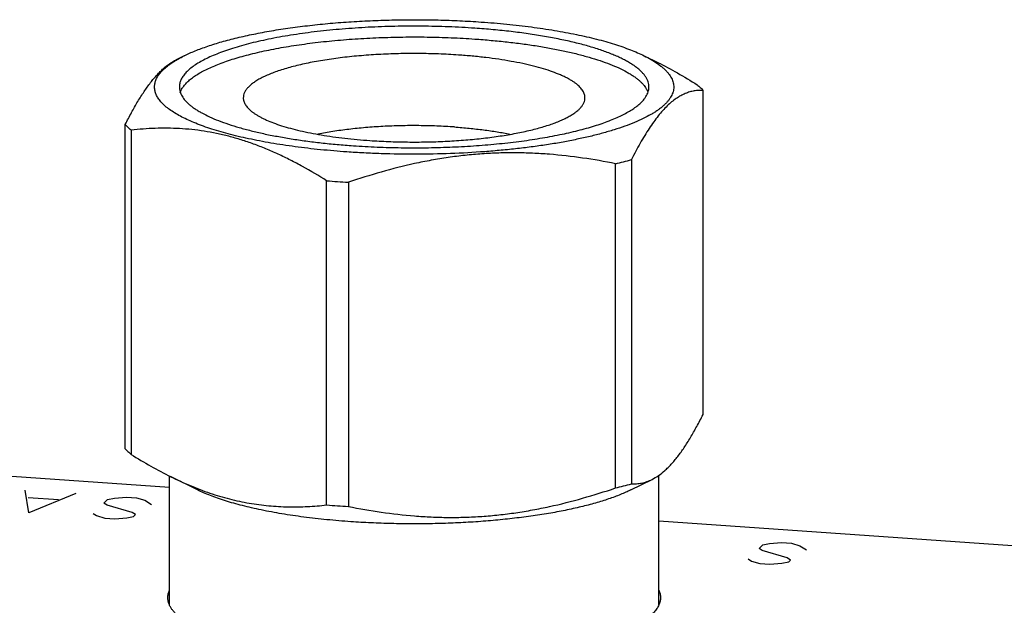
# Model space of a CAD drawing. Units: inches. Extents: x 0.3 to 21.7, y 0.3 to 16.7.
# Drawn here: x 10.6 to 12, y 10.1 to 10.9 of the extents above; entities that cross this region are included whole.
import ezdxf

# ---------------------------------------------------------------- set-up
doc = ezdxf.new("R2010")
doc.units = ezdxf.units.IN
doc.header["$LTSCALE"] = 1.21
doc.header["$MEASUREMENT"] = 0
doc.layers.get('0').update_dxf_attribs({"linetype": 'CONTINUOUS'})

msp = doc.modelspace()

# ---------------------------------------------------------------- linework, layer by layer
at = {"color": 7, "linetype": 'CONTINUOUS'}
for p, q in [((10.7923, 10.8729), (10.7809, 10.8673)), ((11.4505, 10.8729), (11.4703, 10.8631)), ((11.4695, 10.8619), (11.4745, 10.8582)), ((11.5348, 10.3598), (11.5348, 10.8234)), ((10.708, 10.3111), (10.708, 10.7747)), ((10.7163, 10.7666), (10.7163, 10.303)), ((11.4324, 10.7245), (11.4324, 10.2608)), ((11.4096, 10.2549), (11.4096, 10.7186)), ((10.9962, 10.2306), (10.9962, 10.6942)), ((11.0273, 10.692), (11.0273, 10.2284)), ((9.8019, 10.3236), (10.7714, 10.2563)), ((11.4714, 10.0873), (11.4714, 10.2733)), ((10.7714, 10.0873), (10.7714, 10.2719)), ((10.8114, 10.2521), (10.7725, 10.2713)), ((11.4314, 10.2521), (11.4618, 10.2672)), ((11.4714, 10.2078), (12.6997, 10.1226))]:
    msp.add_line(p, q, dxfattribs=at)
at = {"color": 4, "linetype": 'CONTINUOUS'}
for p, q in [((10.5699, 10.2194), (10.5647, 10.2519)), ((10.6372, 10.2469), (10.5699, 10.2194)), ((10.6123, 10.2379), (10.5689, 10.2409)), ((10.6775, 10.2334), (10.6827, 10.2384)), ((10.6822, 10.2304), (10.6775, 10.2334)), ((10.7179, 10.2198), (10.6822, 10.2304)), ((10.6827, 10.2384), (10.6926, 10.2404)), ((10.6926, 10.2404), (10.7096, 10.2419)), ((10.7096, 10.2419), (10.7241, 10.2408)), ((10.7241, 10.2408), (10.736, 10.2373)), ((10.736, 10.2373), (10.7453, 10.2313)), ((10.662, 10.2184), (10.6667, 10.2154)), ((10.7226, 10.2168), (10.7179, 10.2198)), ((10.72, 10.2143), (10.7226, 10.2168)), ((10.6667, 10.2154), (10.6786, 10.2119)), ((10.6786, 10.2119), (10.6931, 10.2108)), ((10.6931, 10.2108), (10.7101, 10.2123)), ((10.7101, 10.2123), (10.72, 10.2143)), ((11.6202, 10.1734), (11.63, 10.1753)), ((11.63, 10.1753), (11.6471, 10.1768)), ((11.6471, 10.1768), (11.6615, 10.1758)), ((11.6615, 10.1758), (11.6734, 10.1723)), ((11.615, 10.1684), (11.6202, 10.1734)), ((11.6196, 10.1653), (11.615, 10.1684)), ((11.6553, 10.1548), (11.6196, 10.1653)), ((11.6734, 10.1723), (11.6828, 10.1663)), ((11.5994, 10.1534), (11.6041, 10.1503)), ((11.6041, 10.1503), (11.616, 10.1468)), ((11.616, 10.1468), (11.6305, 10.1458)), ((11.6305, 10.1458), (11.6476, 10.1473)), ((11.6476, 10.1473), (11.6574, 10.1493)), ((11.66, 10.1518), (11.6553, 10.1548)), ((11.6574, 10.1493), (11.66, 10.1518))]:
    msp.add_line(p, q, dxfattribs=at)
at = {"color": 7, "linetype": 'CONTINUOUS'}
for centre, radius, start, end in [((10.821, 10.8072), 0.0369, 144.7032, 148.1662), ((11.4215, 10.8342), 0.0372, 325.2197, 328.0534), ((11.2638, 11.3288), 0.6274, 283.4355, 285.5861), ((11.1133, 12.1584), 1.4689, 265.4277, 266.0336), ((11.1161, 12.2001), 1.5106, 266.0349, 266.6296), ((11.2585, 10.8857), 0.6486, 283.4707, 285.5509), ((11.1127, 11.6874), 1.4614, 265.4262, 266.0352), ((11.1157, 11.7299), 1.504, 266.0336, 266.6309)]:
    msp.add_arc(centre, radius, start, end, dxfattribs=at)
for points, knots in [([(10.7923, 10.873), (10.7948, 10.8742), (10.8, 10.8766), (10.8082, 10.8801), (10.8169, 10.8834), (10.8295, 10.8879), (10.8465, 10.8932), (10.8685, 10.8989), (10.8922, 10.9041), (10.9176, 10.9089), (10.9445, 10.913), (10.9725, 10.9165), (11.0017, 10.9195), (11.0317, 10.9217), (11.0623, 10.9234), (11.0934, 10.9243), (11.1246, 10.9246), (11.1558, 10.9242), (11.1868, 10.9231), (11.2074, 10.9219), (11.2175, 10.9212)], [0, 0, 0, 0, 0.019366, 0.039862, 0.061474, 0.084184, 0.132804, 0.185494, 0.241973, 0.301912, 0.364947, 0.430682, 0.498695, 0.568546, 0.63978, 0.71192, 0.784488, 0.857019, 0.929038, 1, 1, 1, 1]), ([(11.2175, 10.9212), (11.2297, 10.9204), (11.2536, 10.9184), (11.2886, 10.9144), (11.3218, 10.9095), (11.3481, 10.9046), (11.368, 10.9003), (11.382, 10.8969), (11.3953, 10.8933), (11.4079, 10.8896), (11.4197, 10.8857), (11.4307, 10.8816), (11.4409, 10.8774), (11.4474, 10.8745), (11.4505, 10.8729)], [0, 0, 0, 0, 0.153114, 0.300821, 0.441557, 0.574046, 0.636825, 0.697099, 0.754741, 0.809638, 0.86169, 0.910808, 0.956927, 1, 1, 1, 1]), ([(11.2083, 10.9123), (11.1958, 10.9132), (11.1705, 10.9145), (11.1323, 10.9154), (11.094, 10.9152), (11.0561, 10.9138), (11.019, 10.9113), (10.9833, 10.9078), (10.9493, 10.9032), (10.9224, 10.8985), (10.9021, 10.8943), (10.8879, 10.8909), (10.8745, 10.8874), (10.8619, 10.8836), (10.8501, 10.8797), (10.8392, 10.8756), (10.8293, 10.8714), (10.8202, 10.867), (10.8122, 10.8625), (10.8052, 10.8579), (10.7992, 10.8531), (10.7942, 10.8483), (10.7903, 10.8434), (10.7879, 10.8392), (10.7866, 10.8358), (10.7859, 10.8333), (10.7855, 10.8308), (10.7854, 10.8292), (10.7854, 10.8283)], [0, 0, 0, 0, 0.084049, 0.169474, 0.255172, 0.340129, 0.423303, 0.503685, 0.580316, 0.652296, 0.686287, 0.718816, 0.7498, 0.779163, 0.806836, 0.832765, 0.856909, 0.879239, 0.899751, 0.918465, 0.935431, 0.950749, 0.964578, 0.977152, 0.983077, 0.988821, 0.994442, 1, 1, 1, 1]), ([(11.4574, 10.8283), (11.4574, 10.8295), (11.4572, 10.8319), (11.4563, 10.8355), (11.4549, 10.8391), (11.4529, 10.8426), (11.4504, 10.8461), (11.4473, 10.8496), (11.4437, 10.853), (11.4395, 10.8564), (11.4348, 10.8597), (11.4296, 10.863), (11.4238, 10.8663), (11.4176, 10.8694), (11.4109, 10.8725), (11.401, 10.8766), (11.3875, 10.8816), (11.3699, 10.887), (11.3507, 10.892), (11.3299, 10.8966), (11.3077, 10.9008), (11.2843, 10.9045), (11.2598, 10.9077), (11.2344, 10.9103), (11.2171, 10.9117), (11.2083, 10.9123)], [0, 0, 0, 0, 0.012991, 0.026279, 0.04014, 0.054814, 0.070501, 0.087355, 0.105496, 0.125012, 0.145967, 0.168401, 0.192338, 0.217791, 0.244761, 0.273238, 0.334627, 0.401757, 0.474326, 0.551972, 0.634262, 0.720728, 0.810885, 0.904198, 1, 1, 1, 1]), ([(10.7909, 10.8285), (10.792, 10.8301), (10.7945, 10.8331), (10.7989, 10.8375), (10.8043, 10.8417), (10.8104, 10.8459), (10.8174, 10.85), (10.8252, 10.854), (10.8338, 10.8579), (10.8431, 10.8617), (10.8532, 10.8653), (10.8639, 10.8688), (10.8754, 10.8722), (10.8919, 10.8765), (10.9141, 10.8815), (10.9423, 10.8866), (10.9724, 10.891), (11.0042, 10.8945), (11.0371, 10.8972), (11.071, 10.899), (11.1054, 10.8999), (11.1399, 10.8999), (11.1743, 10.8989), (11.1971, 10.8976), (11.2083, 10.8969)], [0, 0, 0, 0, 0.013093, 0.027454, 0.043201, 0.060414, 0.079139, 0.099394, 0.121185, 0.144498, 0.169306, 0.195574, 0.22326, 0.25231, 0.314259, 0.380894, 0.451608, 0.525728, 0.60254, 0.681296, 0.76121, 0.841493, 0.921377, 1, 1, 1, 1]), ([(11.2083, 10.8969), (11.2161, 10.8963), (11.2314, 10.8951), (11.2541, 10.8928), (11.2761, 10.8902), (11.2972, 10.8871), (11.3174, 10.8836), (11.3366, 10.8797), (11.3547, 10.8756), (11.3716, 10.871), (11.3871, 10.8662), (11.4013, 10.8611), (11.414, 10.8558), (11.4235, 10.851), (11.4303, 10.8471), (11.4349, 10.8442), (11.4391, 10.8412), (11.4429, 10.8382), (11.4462, 10.8352), (11.45, 10.8312), (11.4523, 10.828), (11.4536, 10.8258)], [0, 0, 0, 0, 0.089399, 0.176809, 0.26173, 0.343747, 0.422501, 0.49764, 0.568832, 0.635767, 0.698191, 0.755882, 0.808683, 0.856494, 0.878527, 0.899323, 0.918898, 0.937282, 0.954517, 0.970666, 1, 1, 1, 1]), ([(10.708, 10.7747), (10.7109, 10.7804), (10.7166, 10.7914), (10.7242, 10.8048), (10.7304, 10.8147), (10.7363, 10.8239), (10.7424, 10.8324), (10.7487, 10.8402), (10.7533, 10.8455), (10.7579, 10.8503), (10.7639, 10.8559), (10.7714, 10.8619), (10.7778, 10.8658), (10.781, 10.8673)], [0, 0, 0, 0, 0.160338, 0.311983, 0.384193, 0.453819, 0.584875, 0.646191, 0.704647, 0.760264, 0.813129, 0.91106, 1, 1, 1, 1]), ([(11.0252, 10.7354), (11.0126, 10.7363), (10.9878, 10.7384), (10.9515, 10.7426), (10.9225, 10.747), (10.9004, 10.751), (10.8847, 10.7542), (10.8697, 10.7575), (10.8554, 10.7611), (10.8419, 10.7649), (10.8291, 10.7689), (10.8173, 10.773), (10.8063, 10.7773), (10.7962, 10.7818), (10.787, 10.7863), (10.7788, 10.791), (10.7716, 10.7958), (10.7653, 10.8007), (10.7601, 10.8057), (10.7559, 10.8108), (10.7528, 10.8159), (10.7511, 10.8203), (10.7503, 10.8238), (10.7499, 10.8264), (10.7499, 10.829), (10.7501, 10.8316), (10.7505, 10.8342), (10.7515, 10.8377), (10.7535, 10.8421), (10.7569, 10.8472), (10.7614, 10.8522), (10.7669, 10.8572), (10.7733, 10.8621), (10.7781, 10.8651), (10.7806, 10.8666)], [0, 0, 0, 0, 0.107213, 0.210437, 0.308504, 0.355304, 0.40046, 0.443862, 0.485403, 0.524993, 0.56255, 0.598, 0.631287, 0.662368, 0.691215, 0.717825, 0.742229, 0.764487, 0.784711, 0.80308, 0.819852, 0.83539, 0.842847, 0.85018, 0.857458, 0.864756, 0.872144, 0.879693, 0.895509, 0.912663, 0.931491, 0.952227, 0.97503, 1, 1, 1, 1]), ([(10.7806, 10.8666), (10.7816, 10.8672), (10.7854, 10.8694), (10.7893, 10.8715), (10.7923, 10.873)], [0, 0, 0, 0, 0.239732, 1, 1, 1, 1]), ([(11.1847, 10.874), (11.1753, 10.8746), (11.1563, 10.8756), (11.1276, 10.8763), (11.0989, 10.876), (11.0705, 10.8749), (11.0428, 10.8729), (11.0162, 10.8702), (10.9949, 10.8671), (10.9787, 10.8643), (10.9672, 10.862), (10.9563, 10.8596), (10.946, 10.857), (10.9363, 10.8543), (10.9272, 10.8514), (10.9187, 10.8483), (10.911, 10.8452), (10.9041, 10.8419), (10.8978, 10.8386), (10.8924, 10.8351), (10.8877, 10.8316), (10.8838, 10.828), (10.8808, 10.8243), (10.8786, 10.8206), (10.8774, 10.8174), (10.877, 10.8149), (10.8769, 10.813), (10.8769, 10.8111), (10.8771, 10.8099), (10.8773, 10.8093)], [0, 0, 0, 0, 0.085727, 0.172885, 0.260252, 0.346734, 0.431212, 0.512593, 0.589846, 0.626627, 0.662024, 0.695933, 0.728259, 0.758914, 0.787819, 0.814913, 0.840143, 0.863471, 0.884888, 0.904406, 0.922071, 0.937979, 0.95229, 0.965243, 0.97719, 0.982934, 0.988605, 0.994271, 1, 1, 1, 1]), ([(11.3655, 10.8093), (11.3657, 10.8102), (11.3659, 10.812), (11.3659, 10.8147), (11.3653, 10.8174), (11.3643, 10.8201), (11.3629, 10.8228), (11.361, 10.8255), (11.3587, 10.8281), (11.356, 10.8307), (11.3529, 10.8333), (11.3493, 10.8358), (11.3453, 10.8383), (11.3409, 10.8408), (11.3361, 10.8432), (11.329, 10.8464), (11.3192, 10.8502), (11.3062, 10.8544), (11.292, 10.8583), (11.2764, 10.8619), (11.2598, 10.8651), (11.2422, 10.868), (11.2237, 10.8704), (11.2044, 10.8725), (11.1913, 10.8735), (11.1847, 10.874)], [0, 0, 0, 0, 0.013393, 0.026673, 0.040176, 0.054218, 0.069077, 0.084985, 0.102123, 0.120629, 0.1406, 0.162108, 0.185201, 0.209906, 0.23623, 0.264172, 0.324855, 0.391765, 0.464602, 0.542973, 0.626409, 0.714406, 0.806432, 0.901881, 1, 1, 1, 1]), ([(11.4505, 10.8729), (11.4539, 10.8712), (11.4604, 10.8678), (11.4667, 10.8639), (11.4695, 10.8619)], [0, 0, 0, 0, 0.524645, 1, 1, 1, 1]), ([(11.4745, 10.8582), (11.4758, 10.8572), (11.4782, 10.8552), (11.4815, 10.8521), (11.4843, 10.8489), (11.4868, 10.8458), (11.4889, 10.8426), (11.4905, 10.8394), (11.4917, 10.8361), (11.4925, 10.8329), (11.4929, 10.8296), (11.4929, 10.8264), (11.4924, 10.8231), (11.4915, 10.8199), (11.4902, 10.8167), (11.4885, 10.8135), (11.4863, 10.8103), (11.4838, 10.8071), (11.4808, 10.804), (11.4775, 10.8009), (11.4737, 10.7978), (11.4696, 10.7947), (11.465, 10.7917), (11.4583, 10.7877), (11.4489, 10.7828), (11.4364, 10.7772), (11.4225, 10.7719), (11.4072, 10.7668), (11.3907, 10.762), (11.373, 10.7575), (11.3541, 10.7533), (11.3342, 10.7494), (11.3133, 10.7459), (11.2916, 10.7428), (11.2691, 10.74), (11.2459, 10.7377), (11.2141, 10.735), (11.1733, 10.7328), (11.1239, 10.7319), (11.0825, 10.7325), (11.0496, 10.7339), (11.0333, 10.7349), (11.0252, 10.7354)], [0, 0, 0, 0, 0.009006, 0.017487, 0.025472, 0.032994, 0.0401, 0.046845, 0.053294, 0.059526, 0.065628, 0.071691, 0.077811, 0.084079, 0.090581, 0.097391, 0.104574, 0.112184, 0.120263, 0.128845, 0.137957, 0.147618, 0.157844, 0.168645, 0.191981, 0.217647, 0.24561, 0.275812, 0.308172, 0.342584, 0.378931, 0.417079, 0.456883, 0.498187, 0.540823, 0.58462, 0.629397, 0.721147, 0.814535, 0.90802, 0.954311, 1, 1, 1, 1]), ([(11.4697, 10.8635), (11.4793, 10.8587), (11.4985, 10.8485), (11.5172, 10.8373), (11.5265, 10.8315)], [0, 0, 0, 0, 0.495518, 1, 1, 1, 1]), ([(10.7854, 10.8283), (10.7854, 10.8272), (10.7856, 10.825), (10.7863, 10.8217), (10.7875, 10.8184), (10.7886, 10.8162), (10.7892, 10.8152)], [0, 0, 0, 0, 0.238657, 0.482017, 0.734491, 1, 1, 1, 1]), ([(10.7865, 10.8199), (10.7869, 10.8211), (10.7878, 10.8234), (10.789, 10.8256), (10.7896, 10.8267)], [0, 0, 0, 0, 0.486616, 1, 1, 1, 1]), ([(11.5348, 10.8234), (11.5327, 10.8235), (11.5285, 10.8234), (11.5221, 10.8227), (11.5157, 10.8213), (11.5093, 10.819), (11.5028, 10.8159), (11.4939, 10.8104), (11.4852, 10.8031), (11.4769, 10.7944), (11.4704, 10.7868), (11.464, 10.7782), (11.4576, 10.7689), (11.4512, 10.7587), (11.4448, 10.7479), (11.4385, 10.7364), (11.4344, 10.7285), (11.4324, 10.7245)], [0, 0, 0, 0, 0.04185, 0.084245, 0.12771, 0.172846, 0.220304, 0.270725, 0.382519, 0.444771, 0.511512, 0.582747, 0.658377, 0.738204, 0.821956, 0.909331, 1, 1, 1, 1]), ([(11.4531, 10.8145), (11.4538, 10.8156), (11.455, 10.8178), (11.4564, 10.8213), (11.4572, 10.8248), (11.4574, 10.8272), (11.4574, 10.8283)], [0, 0, 0, 0, 0.266999, 0.519747, 0.762473, 1, 1, 1, 1]), ([(11.4536, 10.8258), (11.4538, 10.8255), (11.4547, 10.824), (11.4554, 10.8225), (11.4558, 10.8213)], [0, 0, 0, 0, 0.257275, 1, 1, 1, 1]), ([(11.5265, 10.8315), (11.528, 10.8302), (11.5309, 10.8276), (11.5336, 10.8248), (11.5348, 10.8234)], [0, 0, 0, 0, 0.517102, 1, 1, 1, 1]), ([(10.7892, 10.8152), (10.7905, 10.813), (10.7929, 10.8098), (10.7967, 10.8058), (10.8001, 10.8028), (10.8038, 10.7998), (10.808, 10.7969), (10.8126, 10.794), (10.8195, 10.7901), (10.829, 10.7853), (10.8417, 10.78), (10.8559, 10.7749), (10.8714, 10.7701), (10.8883, 10.7656), (10.9063, 10.7614), (10.9255, 10.7576), (10.9457, 10.7541), (10.9668, 10.751), (10.9888, 10.7483), (11.0114, 10.7461), (11.0267, 10.7449), (11.0344, 10.7443)], [0, 0, 0, 0, 0.0294, 0.045584, 0.062856, 0.081276, 0.100885, 0.121712, 0.143775, 0.191636, 0.244473, 0.302186, 0.364617, 0.431544, 0.502714, 0.577819, 0.656526, 0.738487, 0.823343, 0.91068, 1, 1, 1, 1]), ([(10.8773, 10.8093), (10.8775, 10.8084), (10.878, 10.8067), (10.8791, 10.8043), (10.8806, 10.8018), (10.8824, 10.7994), (10.8847, 10.797), (10.8872, 10.7946), (10.8902, 10.7922), (10.8935, 10.7899), (10.8971, 10.7876), (10.9011, 10.7854), (10.9054, 10.7832), (10.9118, 10.7802), (10.9205, 10.7767), (10.932, 10.7727), (10.9447, 10.769), (10.9584, 10.7656), (10.9731, 10.7625), (10.9887, 10.7596), (11.0051, 10.7571), (11.0222, 10.7549), (11.04, 10.7531), (11.052, 10.7522), (11.0581, 10.7517)], [0, 0, 0, 0, 0.013122, 0.02686, 0.041416, 0.056957, 0.073615, 0.091488, 0.110651, 0.131156, 0.153043, 0.176333, 0.201034, 0.227146, 0.283566, 0.345469, 0.41263, 0.484769, 0.561529, 0.642525, 0.727342, 0.81555, 0.90664, 1, 1, 1, 1]), ([(11.0344, 10.7443), (11.0457, 10.7435), (11.0686, 10.7423), (11.103, 10.7413), (11.1376, 10.7413), (11.1721, 10.7422), (11.206, 10.744), (11.239, 10.7467), (11.2707, 10.7502), (11.3009, 10.7546), (11.3292, 10.7598), (11.3513, 10.7648), (11.3678, 10.7692), (11.3793, 10.7725), (11.3901, 10.776), (11.4001, 10.7797), (11.4094, 10.7835), (11.418, 10.7874), (11.4257, 10.7914), (11.4327, 10.7955), (11.4388, 10.7997), (11.4441, 10.804), (11.4485, 10.8083), (11.451, 10.8114), (11.4521, 10.8129)], [0, 0, 0, 0, 0.078713, 0.158688, 0.239062, 0.319062, 0.397894, 0.47477, 0.548937, 0.619678, 0.686319, 0.74825, 0.77728, 0.804941, 0.831178, 0.855948, 0.879217, 0.900959, 0.92116, 0.939826, 0.956979, 0.972664, 0.986963, 1, 1, 1, 1]), ([(11.0581, 10.7517), (11.0669, 10.7511), (11.0848, 10.7502), (11.1117, 10.7495), (11.1387, 10.7496), (11.1655, 10.7505), (11.1918, 10.7521), (11.2172, 10.7545), (11.2414, 10.7576), (11.2641, 10.7613), (11.282, 10.7651), (11.2954, 10.7684), (11.3046, 10.7709), (11.3133, 10.7736), (11.3214, 10.7764), (11.3289, 10.7793), (11.3357, 10.7823), (11.3419, 10.7855), (11.3474, 10.7887), (11.3522, 10.7919), (11.3564, 10.7953), (11.3598, 10.7987), (11.3625, 10.8021), (11.3644, 10.8056), (11.3652, 10.8081), (11.3655, 10.8093)], [0, 0, 0, 0, 0.082318, 0.165999, 0.24999, 0.333362, 0.415169, 0.494468, 0.570371, 0.642039, 0.7087, 0.73994, 0.769683, 0.797858, 0.824411, 0.849295, 0.872473, 0.893926, 0.913655, 0.931683, 0.948063, 0.962896, 0.976333, 0.988596, 1, 1, 1, 1]), ([(10.7163, 10.7666), (10.7148, 10.7679), (10.7119, 10.7705), (10.7092, 10.7733), (10.708, 10.7747)], [0, 0, 0, 0, 0.517102, 1, 1, 1, 1]), ([(10.9962, 10.6942), (10.9849, 10.7013), (10.9677, 10.7114), (10.9445, 10.7238), (10.927, 10.7323), (10.9094, 10.74), (10.8918, 10.7468), (10.8741, 10.7528), (10.8563, 10.7579), (10.8386, 10.762), (10.8209, 10.7652), (10.8032, 10.7675), (10.7799, 10.7693), (10.7508, 10.7696), (10.7277, 10.7679), (10.7163, 10.7666)], [0, 0, 0, 0, 0.135409, 0.202018, 0.267822, 0.332783, 0.396884, 0.460123, 0.522522, 0.584133, 0.645017, 0.705264, 0.76496, 0.883054, 1, 1, 1, 1]), ([(11.1791, 10.7711), (11.1707, 10.7716), (11.1537, 10.7726), (11.1281, 10.7731), (11.1024, 10.773), (11.077, 10.772), (11.0521, 10.7703), (11.0282, 10.7679), (11.0055, 10.7648), (10.9909, 10.7622), (10.9838, 10.7607)], [0, 0, 0, 0, 0.129064, 0.260277, 0.391864, 0.522238, 0.649784, 0.77291, 0.890114, 1, 1, 1, 1]), ([(11.1791, 10.7711), (11.1862, 10.7706), (11.2001, 10.7694), (11.2205, 10.7671), (11.2399, 10.7643), (11.2525, 10.7621), (11.2585, 10.7608)], [0, 0, 0, 0, 0.265937, 0.522939, 0.768328, 1, 1, 1, 1]), ([(11.4096, 10.7186), (11.394, 10.7217), (11.3625, 10.7272), (11.3229, 10.7317), (11.2909, 10.7337), (11.2668, 10.7343), (11.2426, 10.734), (11.2184, 10.7328), (11.1942, 10.7306), (11.17, 10.7276), (11.1459, 10.7236), (11.1139, 10.7172), (11.0742, 10.7071), (11.0429, 10.6973), (11.0273, 10.692)], [0, 0, 0, 0, 0.122997, 0.246467, 0.308416, 0.370521, 0.432786, 0.495217, 0.557814, 0.620573, 0.68349, 0.746551, 0.873055, 1, 1, 1, 1]), ([(11.4618, 10.2671), (11.465, 10.2687), (11.4714, 10.2725), (11.4789, 10.2785), (11.4849, 10.2842), (11.4895, 10.289), (11.4941, 10.2943), (11.5004, 10.3021), (11.5065, 10.3106), (11.5124, 10.3197), (11.5185, 10.3297), (11.5261, 10.343), (11.5319, 10.3541), (11.5348, 10.3598)], [0, 0, 0, 0, 0.08894, 0.186871, 0.239736, 0.295353, 0.353809, 0.415125, 0.546181, 0.615807, 0.688017, 0.839662, 1, 1, 1, 1]), ([(10.708, 10.3111), (10.7092, 10.3097), (10.7119, 10.3069), (10.7148, 10.3043), (10.7163, 10.303)], [0, 0, 0, 0, 0.482898, 1, 1, 1, 1]), ([(10.7163, 10.303), (10.7256, 10.2972), (10.7443, 10.286), (10.7635, 10.2758), (10.7731, 10.271)], [0, 0, 0, 0, 0.504482, 1, 1, 1, 1]), ([(10.7731, 10.271), (10.7823, 10.2665), (10.7961, 10.2601), (10.8149, 10.2526), (10.8289, 10.2475), (10.843, 10.2431), (10.8571, 10.2391), (10.8712, 10.2358), (10.8853, 10.2331), (10.8993, 10.231), (10.9179, 10.2289), (10.9411, 10.2276), (10.9688, 10.2281), (10.9871, 10.2296), (10.9962, 10.2306)], [0, 0, 0, 0, 0.133223, 0.198804, 0.263684, 0.327871, 0.391386, 0.454263, 0.516543, 0.578278, 0.639529, 0.760783, 0.880809, 1, 1, 1, 1]), ([(11.4324, 10.2608), (11.4348, 10.2607), (11.4397, 10.2608), (11.4471, 10.2619), (11.4546, 10.2639), (11.4594, 10.2659), (11.4618, 10.2671)], [0, 0, 0, 0, 0.23948, 0.48309, 0.735005, 1, 1, 1, 1]), ([(11.0308, 10.2067), (11.0193, 10.2075), (10.9968, 10.2093), (10.9639, 10.2131), (10.9326, 10.2177), (10.9078, 10.2223), (10.889, 10.2264), (10.8758, 10.2296), (10.8633, 10.2329), (10.8515, 10.2364), (10.8403, 10.2401), (10.83, 10.2439), (10.8203, 10.2479), (10.8143, 10.2507), (10.8114, 10.2521)], [0, 0, 0, 0, 0.153114, 0.300822, 0.441557, 0.574045, 0.636824, 0.697099, 0.754741, 0.80964, 0.861692, 0.910809, 0.956928, 1, 1, 1, 1]), ([(11.0273, 10.2284), (11.0429, 10.2253), (11.0743, 10.2198), (11.114, 10.2153), (11.146, 10.2133), (11.1701, 10.2127), (11.1943, 10.213), (11.2185, 10.2142), (11.2427, 10.2163), (11.2669, 10.2194), (11.291, 10.2234), (11.323, 10.2298), (11.3627, 10.2399), (11.394, 10.2497), (11.4096, 10.2549)], [0, 0, 0, 0, 0.122997, 0.246467, 0.308416, 0.370521, 0.432786, 0.495217, 0.557814, 0.620573, 0.68349, 0.746551, 0.873055, 1, 1, 1, 1]), ([(11.4314, 10.2521), (11.4291, 10.251), (11.4242, 10.2487), (11.4165, 10.2454), (11.4083, 10.2422), (11.3964, 10.238), (11.3804, 10.2331), (11.3597, 10.2277), (11.3373, 10.2227), (11.3134, 10.2183), (11.2881, 10.2144), (11.2616, 10.2111), (11.2342, 10.2083), (11.2059, 10.2061), (11.1771, 10.2046), (11.1478, 10.2037), (11.1184, 10.2035), (11.0889, 10.2039), (11.0597, 10.2049), (11.0404, 10.206), (11.0308, 10.2067)], [0, 0, 0, 0, 0.019365, 0.03986, 0.06147, 0.084179, 0.132797, 0.185486, 0.241965, 0.301903, 0.364938, 0.430673, 0.498688, 0.568541, 0.639776, 0.711918, 0.784486, 0.857017, 0.929037, 1, 1, 1, 1]), ([(10.7689, 10.0981), (10.7689, 10.099), (10.769, 10.1008), (10.7695, 10.1035), (10.7702, 10.1062), (10.7709, 10.108), (10.7713, 10.1088)], [0, 0, 0, 0, 0.242859, 0.48864, 0.740152, 1, 1, 1, 1]), ([(11.4714, 10.1088), (11.4718, 10.1079), (11.4725, 10.1062), (11.4733, 10.1035), (11.4738, 10.1008), (11.4739, 10.099), (11.4739, 10.0981)], [0, 0, 0, 0, 0.259814, 0.511321, 0.757116, 1, 1, 1, 1]), ([(11.0302, 10.01), (11.021, 10.0106), (11.0029, 10.0121), (10.9805, 10.0144), (10.963, 10.0166), (10.9502, 10.0183), (10.9378, 10.0202), (10.9256, 10.0222), (10.9138, 10.0243), (10.9024, 10.0266), (10.8912, 10.0289), (10.8805, 10.0314), (10.8702, 10.034), (10.8603, 10.0367), (10.8509, 10.0396), (10.8418, 10.0425), (10.8333, 10.0455), (10.8252, 10.0485), (10.8177, 10.0517), (10.8106, 10.055), (10.8041, 10.0583), (10.7981, 10.0617), (10.7926, 10.0651), (10.7877, 10.0686), (10.7833, 10.0722), (10.7795, 10.0758), (10.7762, 10.0794), (10.7736, 10.0831), (10.7718, 10.0862), (10.7707, 10.0887), (10.77, 10.0906), (10.7695, 10.0925), (10.7692, 10.0943), (10.7689, 10.0962), (10.7689, 10.0975), (10.7689, 10.0981)], [0, 0, 0, 0, 0.095831, 0.1891, 0.234596, 0.279241, 0.322968, 0.365711, 0.40741, 0.448002, 0.487432, 0.525644, 0.562587, 0.598214, 0.63248, 0.665345, 0.696775, 0.72674, 0.755215, 0.782183, 0.807636, 0.831573, 0.854006, 0.87496, 0.894477, 0.912619, 0.929473, 0.945159, 0.959834, 0.966856, 0.973703, 0.980406, 0.987, 0.993519, 1, 1, 1, 1]), ([(11.4739, 10.0981), (11.4739, 10.0972), (11.4738, 10.0955), (11.4734, 10.0928), (11.4726, 10.0902), (11.4716, 10.0876), (11.4703, 10.085), (11.4687, 10.0824), (11.4668, 10.0798), (11.4647, 10.0773), (11.4622, 10.0748), (11.4595, 10.0722), (11.4565, 10.0698), (11.4532, 10.0673), (11.4497, 10.0648), (11.4459, 10.0624), (11.4418, 10.06), (11.4375, 10.0577), (11.4329, 10.0554), (11.428, 10.0531), (11.4229, 10.0508), (11.4176, 10.0486), (11.412, 10.0464), (11.4062, 10.0443), (11.4001, 10.0422), (11.3916, 10.0394), (11.3804, 10.0361), (11.3663, 10.0324), (11.3514, 10.0289), (11.3358, 10.0256), (11.3194, 10.0225), (11.3024, 10.0197), (11.2848, 10.0172), (11.2667, 10.0149), (11.2481, 10.0129), (11.2291, 10.0112), (11.2097, 10.0097), (11.1901, 10.0085), (11.1702, 10.0077), (11.1502, 10.0071), (11.13, 10.0068), (11.1099, 10.0068), (11.0897, 10.0072), (11.0697, 10.0078), (11.0499, 10.0087), (11.0367, 10.0095), (11.0302, 10.01)], [0, 0, 0, 0, 0.005558, 0.011178, 0.016922, 0.022846, 0.029001, 0.035431, 0.042175, 0.049266, 0.05673, 0.064589, 0.072861, 0.081559, 0.090694, 0.100274, 0.110303, 0.120786, 0.131724, 0.143117, 0.154963, 0.167259, 0.180003, 0.193188, 0.206809, 0.220861, 0.250221, 0.281202, 0.31373, 0.347717, 0.383072, 0.419696, 0.457484, 0.496325, 0.536105, 0.576706, 0.618005, 0.659877, 0.702196, 0.744832, 0.787656, 0.830535, 0.87334, 0.915939, 0.958202, 1, 1, 1, 1])]:
    msp.add_open_spline(points, degree=3, knots=knots, dxfattribs=at)

doc.saveas('drawing.dxf')
